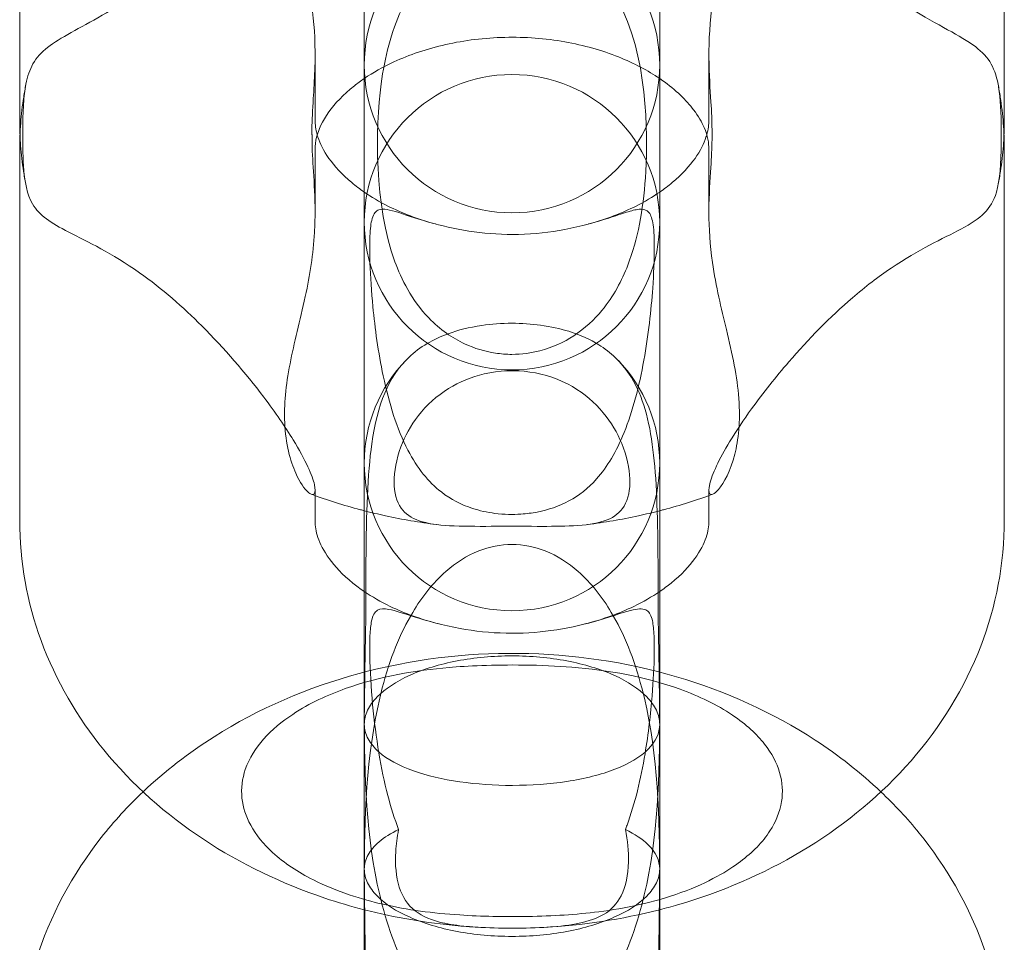
# Model space of a CAD drawing. Units: millimetres. Extents: x 8 to 11508, y 3 to 9503.
# Drawn here: x 4765 to 4785, y 2538 to 2556 of the extents above; entities that cross this region are included whole.
import ezdxf

# ---------------------------------------------------------------- set-up
doc = ezdxf.new("R2010")
doc.units = ezdxf.units.MM
doc.header["$MEASUREMENT"] = 0

msp = doc.modelspace()

# ---------------------------------------------------------------- linework, layer by layer
at = {"color": 0, "linetype": 'Continuous', "lineweight": 0}
for p, q in [((4772.388, 2562.19), (4772.388, 2554.649)), ((4778.388, 2562.19), (4778.388, 2554.649)), ((4765.388, 2561.924), (4765.388, 2554.326)), ((4785.388, 2554.326), (4785.388, 2561.924)), ((4771.388, 2555.653), (4771.388, 2554.326)), ((4779.388, 2554.326), (4779.388, 2555.653)), ((4772.388, 2552.247), (4772.388, 2554.649)), ((4778.388, 2554.649), (4778.388, 2552.247)), ((4765.388, 2553.725), (4765.388, 2546.184)), ((4771.388, 2553.725), (4771.388, 2552.443)), ((4779.388, 2552.443), (4779.388, 2553.725)), ((4785.388, 2546.184), (4785.388, 2553.725)), ((4772.388, 2543.975), (4772.388, 2552.247)), ((4778.388, 2552.247), (4778.388, 2543.975)), ((4771.388, 2546.808), (4771.388, 2546.693)), ((4779.388, 2546.693), (4779.388, 2546.808)), ((4771.388, 2546.693), (4771.388, 2546.184)), ((4779.388, 2546.184), (4779.388, 2546.693)), ((4772.388, 2543.975), (4772.388, 2539.104)), ((4778.388, 2543.975), (4778.388, 2539.104)), ((4772.388, 2535.844), (4772.388, 2539.104)), ((4778.388, 2539.104), (4778.388, 2535.844))]:
    msp.add_line(p, q, dxfattribs=at)
for centre, start, end in [((4775.388, 2555.438), 0, 180), ((4775.388, 2555.438), 180, 0), ((4775.388, 2552.247), 0, 180), ((4775.388, 2552.247), 180, 0), ((4775.388, 2547.354), 135.6517, 180), ((4775.388, 2547.354), 0, 44.3483), ((4775.388, 2547.354), 180, 0)]:
    msp.add_arc(centre, 3, start, end, dxfattribs=at)
for points, knots in [([(4771.388, 2561.245), (4771.388, 2561.218), (4771.383, 2561.182), (4771.348, 2561.052), (4771.303, 2560.938), (4771.157, 2560.642), (4771.054, 2560.463), (4770.774, 2560.025), (4770.576, 2559.746), (4769.987, 2558.991), (4769.576, 2558.52), (4768.738, 2557.678), (4768.283, 2557.275), (4767.275, 2556.549), (4766.807, 2556.306), (4766.047, 2555.882), (4765.804, 2555.721), (4765.591, 2555.345), (4765.545, 2555.21), (4765.514, 2555.049)], [-16.796985, -16.796985, -16.796985, -16.796985, -16.310732, -16.310732, -15.408234, -15.408234, -14.402329, -14.402329, -13.094271, -13.094271, -11.131563, -11.131563, -9.318957, -9.318957, -7.279282, -7.279282, -5.148528, -5.148528, -4.17478, -4.17478, -4.17478, -4.17478]), ([(4771.325, 2554.126), (4771.325, 2554.128), (4771.325, 2554.13), (4771.325, 2554.318), (4771.337, 2554.53), (4771.374, 2555.119), (4771.402, 2555.514), (4771.365, 2556.354), (4771.324, 2556.692), (4771.169, 2557.583), (4771.053, 2558.044), (4770.88, 2558.952), (4770.831, 2559.37), (4770.847, 2560.2), (4770.93, 2560.558), (4771.104, 2561.022), (4771.192, 2561.169), (4771.313, 2561.301), (4771.356, 2561.322), (4771.384, 2561.285), (4771.388, 2561.268), (4771.388, 2561.245)], [-28.830233, -28.830233, -28.830233, -28.830233, -28.818765, -28.818765, -27.85101, -27.85101, -26.362898, -26.362898, -25.266609, -25.266609, -23.636778, -23.636778, -21.951794, -21.951794, -19.967696, -19.967696, -18.374955, -18.374955, -17.223444, -17.223444, -16.796985, -16.796985, -16.796985, -16.796985]), ([(4779.388, 2561.245), (4779.388, 2561.263), (4779.391, 2561.277), (4779.414, 2561.327), (4779.466, 2561.306), (4779.626, 2561.11), (4779.743, 2560.886), (4779.903, 2560.292), (4779.959, 2559.907), (4779.907, 2558.975), (4779.816, 2558.502), (4779.617, 2557.579), (4779.526, 2557.176), (4779.407, 2556.315), (4779.386, 2555.953), (4779.391, 2555.24), (4779.413, 2554.949), (4779.442, 2554.484), (4779.451, 2554.294), (4779.451, 2554.126)], [-15.664229, -15.664229, -15.664229, -15.664229, -15.279277, -15.279277, -13.773356, -13.773356, -11.714027, -11.714027, -9.832957, -9.832957, -8.11587, -8.11587, -6.806909, -6.806909, -5.662318, -5.662318, -4.527535, -4.527535, -3.610056, -3.610056, -3.610056, -3.610056]), ([(4785.262, 2555.049), (4785.191, 2555.416), (4785.05, 2555.637), (4784.419, 2556.084), (4783.95, 2556.287), (4783.08, 2556.847), (4782.79, 2557.056), (4782.028, 2557.681), (4781.568, 2558.133), (4780.881, 2558.892), (4780.606, 2559.22), (4780.181, 2559.777), (4780.017, 2560.007), (4779.761, 2560.401), (4779.662, 2560.567), (4779.507, 2560.863), (4779.453, 2560.987), (4779.398, 2561.154), (4779.388, 2561.208), (4779.388, 2561.245)], [-34.209928, -34.209928, -34.209928, -34.209928, -30.588696, -30.588696, -26.695995, -26.695995, -24.853909, -24.853909, -21.856988, -21.856988, -19.87175, -19.87175, -18.526369, -18.526369, -17.469579, -17.469579, -16.436094, -16.436094, -15.664229, -15.664229, -15.664229, -15.664229]), ([(4775.388, 2549.562), (4775.587, 2549.562), (4775.777, 2549.588), (4776.215, 2549.702), (4776.443, 2549.809), (4776.873, 2550.09), (4777.061, 2550.268), (4777.454, 2550.744), (4777.62, 2551.062), (4777.941, 2551.891), (4778.052, 2552.488), (4778.144, 2553.808), (4778.181, 2555.383), (4777.424, 2557.013), (4777.17, 2557.311), (4776.706, 2557.726), (4776.459, 2557.872), (4776.016, 2558.043), (4775.815, 2558.092), (4775.42, 2558.131), (4775.234, 2558.125), (4774.829, 2558.064), (4774.621, 2557.998), (4774.162, 2557.786), (4773.909, 2557.605), (4773.448, 2557.12), (4773.274, 2556.84), (4772.93, 2556.11), (4772.803, 2555.601), (4772.609, 2554.143), (4772.59, 2552.589), (4773.137, 2551.095), (4773.351, 2550.663), (4773.928, 2550.062), (4774.177, 2549.893), (4774.626, 2549.683), (4774.836, 2549.62), (4775.162, 2549.571), (4775.275, 2549.562), (4775.388, 2549.562)], [0, 0, 0, 0, 0.595111, 0.595111, 1.457934, 1.457934, 2.464125, 2.464125, 4.018759, 4.018759, 6.589367, 6.589367, 9.138499, 9.138499, 10.167353, 10.167353, 11.195247, 11.195247, 11.993831, 11.993831, 12.735357, 12.735357, 13.679319, 13.679319, 15.044125, 15.044125, 16.504663, 16.504663, 18.895509, 18.895509, 22.886554, 22.886554, 24.103015, 24.103015, 24.921007, 24.921007, 25.576594, 25.576594, 25.917681, 25.917681, 25.917681, 25.917681]), ([(4778.388, 2555.165), (4778.152, 2555.325), (4777.869, 2555.476), (4777.22, 2555.736), (4776.849, 2555.842), (4776.066, 2555.98), (4775.654, 2556.011), (4774.833, 2555.992), (4774.425, 2555.942), (4773.66, 2555.769), (4773.303, 2555.647), (4772.766, 2555.399), (4772.564, 2555.284), (4772.388, 2555.165)], [0.837318, 0.837318, 0.837318, 0.837318, 1.083679, 1.083679, 1.34172, 1.34172, 1.601264, 1.601264, 1.861634, 1.861634, 2.120747, 2.120747, 2.304275, 2.304275, 2.304275, 2.304275]), ([(4765.515, 2555.049), (4765.498, 2554.962), (4765.483, 2554.874), (4765.456, 2554.699), (4765.444, 2554.611), (4765.424, 2554.434), (4765.415, 2554.346), (4765.402, 2554.169), (4765.397, 2554.08), (4765.39, 2553.902), (4765.388, 2553.814), (4765.388, 2553.725)], [2.9975605, 2.9975605, 2.9975605, 2.9975605, 3.0263669, 3.0263669, 3.0551734, 3.0551734, 3.0839798, 3.0839798, 3.1127862, 3.1127862, 3.1415927, 3.1415927, 3.1415927, 3.1415927]), ([(4765.514, 2555.049), (4765.491, 2554.929), (4765.476, 2554.796), (4765.456, 2554.486), (4765.451, 2554.313), (4765.451, 2554.126)], [-4.17478, -4.17478, -4.17478, -4.17478, -3.451696, -3.451696, -2.697949, -2.697949, -2.697949, -2.697949]), ([(4772.388, 2555.165), (4772.317, 2555.116), (4772.249, 2555.066), (4771.96, 2554.839), (4771.79, 2554.656), (4771.53, 2554.294), (4771.457, 2554.123), (4771.398, 2553.887), (4771.388, 2553.806), (4771.388, 2553.725)], [2.3042747, 2.3042747, 2.3042747, 2.3042747, 2.378884, 2.378884, 2.6448684, 2.6448684, 2.9549248, 2.9549248, 3.1415927, 3.1415927, 3.1415927, 3.1415927]), ([(4779.388, 2553.725), (4779.388, 2553.861), (4779.363, 2554), (4779.244, 2554.278), (4779.175, 2554.399), (4778.932, 2554.721), (4778.719, 2554.933), (4778.419, 2555.143), (4778.404, 2555.154), (4778.388, 2555.165)], [0, 0, 0, 0, 0.3141593, 0.3141593, 0.5170341, 0.5170341, 0.8210946, 0.8210946, 0.837318, 0.837318, 0.837318, 0.837318]), ([(4785.388, 2553.725), (4785.388, 2553.814), (4785.387, 2553.902), (4785.38, 2554.08), (4785.375, 2554.169), (4785.361, 2554.346), (4785.353, 2554.434), (4785.332, 2554.611), (4785.321, 2554.699), (4785.294, 2554.874), (4785.279, 2554.962), (4785.262, 2555.049)], [0, 0, 0, 0, 0.0288064, 0.0288064, 0.0576129, 0.0576129, 0.0864193, 0.0864193, 0.1152257, 0.1152257, 0.1440322, 0.1440322, 0.1440322, 0.1440322]), ([(4785.325, 2554.126), (4785.325, 2554.468), (4785.311, 2554.755), (4785.269, 2555.012), (4785.265, 2555.031), (4785.262, 2555.049)], [-36.64134, -36.64134, -36.64134, -36.64134, -34.391558, -34.391558, -34.209928, -34.209928, -34.209928, -34.209928]), ([(4765.388, 2554.326), (4765.388, 2554.239), (4765.39, 2554.151), (4765.394, 2554.051), (4765.394, 2554.038), (4765.395, 2554.025)], [3.14159265, 3.14159265, 3.14159265, 3.14159265, 3.1699641, 3.1699641, 3.17413854, 3.17413854, 3.17413854, 3.17413854]), ([(4785.382, 2554.025), (4785.382, 2554.038), (4785.383, 2554.051), (4785.387, 2554.151), (4785.388, 2554.239), (4785.388, 2554.326)], [6.25063942, 6.25063942, 6.25063942, 6.25063942, 6.25481386, 6.25481386, 6.28318531, 6.28318531, 6.28318531, 6.28318531]), ([(4765.395, 2554.025), (4765.398, 2553.95), (4765.402, 2553.876), (4765.414, 2553.714), (4765.423, 2553.627), (4765.442, 2553.452), (4765.453, 2553.366), (4765.479, 2553.193), (4765.494, 2553.106), (4765.51, 2553.02)], [3.1741385, 3.1741385, 3.1741385, 3.1741385, 3.1983355, 3.1983355, 3.226707, 3.226707, 3.2550784, 3.2550784, 3.2834499, 3.2834499, 3.2834499, 3.2834499]), ([(4771.432, 2554.021), (4771.437, 2554.005), (4771.442, 2553.989), (4771.49, 2553.844), (4771.559, 2553.7), (4771.781, 2553.386), (4771.934, 2553.216), (4772.212, 2552.985), (4772.297, 2552.92), (4772.388, 2552.857)], [3.3560493, 3.3560493, 3.3560493, 3.3560493, 3.3877425, 3.3877425, 3.6338924, 3.6338924, 3.8800422, 3.8800422, 3.9758851, 3.9758851, 3.9758851, 3.9758851]), ([(4778.388, 2552.857), (4778.48, 2552.92), (4778.565, 2552.985), (4778.842, 2553.216), (4778.995, 2553.386), (4779.217, 2553.7), (4779.286, 2553.844), (4779.334, 2553.989), (4779.339, 2554.005), (4779.344, 2554.021)], [5.4488929, 5.4488929, 5.4488929, 5.4488929, 5.5447358, 5.5447358, 5.7908856, 5.7908856, 6.0370355, 6.0370355, 6.0687286, 6.0687286, 6.0687286, 6.0687286]), ([(4785.266, 2553.02), (4785.282, 2553.106), (4785.297, 2553.193), (4785.323, 2553.366), (4785.334, 2553.452), (4785.354, 2553.627), (4785.362, 2553.714), (4785.374, 2553.876), (4785.379, 2553.95), (4785.382, 2554.025)], [6.1413281, 6.1413281, 6.1413281, 6.1413281, 6.1696995, 6.1696995, 6.198071, 6.198071, 6.2264424, 6.2264424, 6.2506394, 6.2506394, 6.2506394, 6.2506394]), ([(4765.451, 2553.93), (4765.451, 2553.738), (4765.455, 2553.562), (4765.488, 2553.057), (4765.537, 2552.811), (4765.789, 2552.379), (4766.017, 2552.235), (4766.767, 2551.849), (4767.258, 2551.618), (4768.28, 2550.897), (4768.711, 2550.517), (4769.541, 2549.686), (4769.973, 2549.184), (4770.584, 2548.379), (4770.785, 2548.085), (4771.066, 2547.627), (4771.168, 2547.439), (4771.312, 2547.128), (4771.355, 2547.006), (4771.395, 2546.822), (4771.391, 2546.764), (4771.358, 2546.716), (4771.336, 2546.712), (4771.309, 2546.721)], [2.727441, 2.727441, 2.727441, 2.727441, 3.499507, 3.499507, 5.159352, 5.159352, 7.196842, 7.196842, 9.322796, 9.322796, 11.047452, 11.047452, 13.119208, 13.119208, 14.455238, 14.455238, 15.466267, 15.466267, 16.368128, 16.368128, 17.268459, 17.268459, 17.936733, 17.936733, 17.936733, 17.936733]), ([(4771.388, 2552.443), (4771.389, 2552.751), (4771.371, 2553.025), (4771.34, 2553.51), (4771.327, 2553.72), (4771.326, 2553.914), (4771.326, 2553.922), (4771.326, 2553.93)], [27.078359, 27.078359, 27.078359, 27.078359, 28.171829, 28.171829, 29.163922, 29.163922, 29.206246, 29.206246, 29.206246, 29.206246]), ([(4779.468, 2546.721), (4779.442, 2546.712), (4779.422, 2546.715), (4779.385, 2546.758), (4779.38, 2546.823), (4779.428, 2547.026), (4779.474, 2547.15), (4779.613, 2547.447), (4779.703, 2547.613), (4779.941, 2548.005), (4780.094, 2548.233), (4780.492, 2548.782), (4780.751, 2549.107), (4781.408, 2549.868), (4781.849, 2550.321), (4782.563, 2550.935), (4782.828, 2551.137), (4783.655, 2551.695), (4784.139, 2551.91), (4784.918, 2552.326), (4785.123, 2552.503), (4785.301, 2553.107), (4785.323, 2553.434), (4785.326, 2553.883), (4785.326, 2553.906), (4785.326, 2553.93)], [14.435427, 14.435427, 14.435427, 14.435427, 15.130814, 15.130814, 16.318258, 16.318258, 17.369336, 17.369336, 18.419378, 18.419378, 19.735859, 19.735859, 21.661712, 21.661712, 24.612552, 24.612552, 26.31803, 26.31803, 30.036966, 30.036966, 34.207199, 34.207199, 37.191296, 37.191296, 37.355745, 37.355745, 37.355745, 37.355745]), ([(4779.451, 2553.93), (4779.451, 2553.928), (4779.451, 2553.926), (4779.45, 2553.756), (4779.44, 2553.565), (4779.411, 2553.102), (4779.39, 2552.817), (4779.388, 2552.464), (4779.388, 2552.454), (4779.388, 2552.443)], [3.49921, 3.49921, 3.49921, 3.49921, 3.508858, 3.508858, 4.400063, 4.400063, 5.483265, 5.483265, 5.516605, 5.516605, 5.516605, 5.516605]), ([(4772.388, 2552.857), (4772.532, 2552.758), (4772.692, 2552.663), (4773.154, 2552.43), (4773.48, 2552.304), (4773.832, 2552.21)], [3.9758851, 3.9758851, 3.9758851, 3.9758851, 4.1261921, 4.1261921, 4.3723419, 4.3723419, 4.3723419, 4.3723419]), ([(4776.944, 2552.21), (4777.296, 2552.304), (4777.623, 2552.43), (4778.084, 2552.663), (4778.245, 2552.758), (4778.388, 2552.857)], [5.0524361, 5.0524361, 5.0524361, 5.0524361, 5.2985859, 5.2985859, 5.4488929, 5.4488929, 5.4488929, 5.4488929]), ([(4771.309, 2546.721), (4771.29, 2546.728), (4771.269, 2546.742), (4771.172, 2546.826), (4771.079, 2546.959), (4770.886, 2547.397), (4770.791, 2547.743), (4770.755, 2548.534), (4770.794, 2548.931), (4770.962, 2549.798), (4771.082, 2550.24), (4771.286, 2551.181), (4771.352, 2551.594), (4771.385, 2552.181), (4771.388, 2552.315), (4771.388, 2552.443)], [17.936733, 17.936733, 17.936733, 17.936733, 18.395003, 18.395003, 19.949443, 19.949443, 21.932126, 21.932126, 23.585102, 23.585102, 25.194827, 25.194827, 26.624151, 26.624151, 27.078359, 27.078359, 27.078359, 27.078359]), ([(4777.352, 2552.331), (4777.1, 2552.25), (4776.799, 2552.162), (4776.164, 2552.043), (4775.847, 2552.007), (4775.213, 2551.992), (4774.91, 2552.01), (4774.322, 2552.09), (4774.046, 2552.151), (4773.512, 2552.297), (4773.275, 2552.382), (4772.902, 2552.499), (4772.773, 2552.529), (4772.621, 2552.475), (4772.577, 2552.42), (4772.522, 2552.23), (4772.509, 2552.112), (4772.495, 2551.805), (4772.496, 2551.62), (4772.512, 2551.142), (4772.533, 2550.835), (4772.605, 2550.09), (4772.67, 2549.607), (4772.892, 2548.56), (4773.051, 2548.047), (4773.466, 2547.25), (4773.69, 2546.971), (4774.147, 2546.616), (4774.359, 2546.507), (4774.729, 2546.387), (4774.881, 2546.353), (4775.133, 2546.321), (4775.225, 2546.314), (4775.403, 2546.31), (4775.487, 2546.312), (4775.683, 2546.325), (4775.792, 2546.338), (4776.128, 2546.403), (4776.345, 2546.476), (4776.749, 2546.696), (4776.936, 2546.841), (4777.325, 2547.277), (4777.509, 2547.588), (4777.844, 2548.415), (4777.972, 2548.917), (4778.158, 2549.953), (4778.214, 2550.46), (4778.266, 2551.192), (4778.279, 2551.476), (4778.279, 2551.906), (4778.273, 2552.066), (4778.238, 2552.309), (4778.212, 2552.39), (4778.123, 2552.5), (4778.057, 2552.516), (4777.898, 2552.502), (4777.813, 2552.479), (4777.609, 2552.416), (4777.488, 2552.375), (4777.352, 2552.331)], [0, 0, 0, 0, 0.11239, 0.11239, 0.209683, 0.209683, 0.29998, 0.29998, 0.391754, 0.391754, 0.498676, 0.498676, 0.605442, 0.605442, 0.682446, 0.682446, 0.74938, 0.74938, 0.822118, 0.822118, 0.92465, 0.92465, 1.074084, 1.074084, 1.249208, 1.249208, 1.398927, 1.398927, 1.508889, 1.508889, 1.576837, 1.576837, 1.615234, 1.615234, 1.649355, 1.649355, 1.695174, 1.695174, 1.793418, 1.793418, 1.892775, 1.892775, 2.020638, 2.020638, 2.167839, 2.167839, 2.31043, 2.31043, 2.401571, 2.401571, 2.468061, 2.468061, 2.529372, 2.529372, 2.599579, 2.599579, 2.656006, 2.656006, 2.716683, 2.716683, 2.716683, 2.716683]), ([(4779.388, 2552.443), (4779.388, 2552.12), (4779.409, 2551.791), (4779.531, 2550.934), (4779.639, 2550.502), (4779.863, 2549.563), (4779.963, 2549.103), (4780.032, 2548.191), (4779.984, 2547.814), (4779.826, 2547.195), (4779.694, 2546.946), (4779.539, 2546.765), (4779.5, 2546.733), (4779.468, 2546.721)], [5.516605, 5.516605, 5.516605, 5.516605, 6.537971, 6.537971, 7.93315, 7.93315, 9.568879, 9.568879, 11.367311, 11.367311, 13.563476, 13.563476, 14.435427, 14.435427, 14.435427, 14.435427]), ([(4778.355, 2545.153), (4778.354, 2545.309), (4778.354, 2545.462), (4778.344, 2546.471), (4778.317, 2547.166), (4778.155, 2548.329), (4778.013, 2548.793), (4777.6, 2549.413), (4777.393, 2549.606), (4776.981, 2549.862), (4776.779, 2549.956), (4776.368, 2550.083), (4776.176, 2550.126), (4775.781, 2550.18), (4775.586, 2550.193), (4775.176, 2550.193), (4774.97, 2550.178), (4774.519, 2550.112), (4774.292, 2550.054), (4773.793, 2549.872), (4773.52, 2549.717), (4772.877, 2549.103), (4772.653, 2548.546), (4772.453, 2547.122), (4772.427, 2546.341), (4772.422, 2545.286), (4772.422, 2545.22), (4772.422, 2545.153)], [-34.694325, -34.694325, -34.694325, -34.694325, -33.970278, -33.970278, -29.8461, -29.8461, -25.514925, -25.514925, -22.537717, -22.537717, -20.477183, -20.477183, -18.994408, -18.994408, -17.685613, -17.685613, -16.294606, -16.294606, -14.475551, -14.475551, -11.694797, -11.694797, -6.676974, -6.676974, -2.778104, -2.778104, -2.51786, -2.51786, -2.51786, -2.51786]), ([(4777.782, 2546.95), (4777.779, 2546.739), (4777.731, 2546.562), (4777.546, 2546.315), (4777.425, 2546.233), (4777.091, 2546.12), (4776.882, 2546.093), (4776.411, 2546.068), (4776.161, 2546.068), (4775.593, 2546.069), (4775.274, 2546.07), (4774.665, 2546.068), (4774.376, 2546.067), (4773.876, 2546.095), (4773.67, 2546.124), (4773.341, 2546.239), (4773.221, 2546.322), (4773.04, 2546.575), (4772.995, 2546.754), (4772.993, 2547.181), (4773.037, 2547.427), (4773.213, 2547.898), (4773.329, 2548.115), (4773.654, 2548.532), (4773.859, 2548.719), (4774.322, 2549.006), (4774.567, 2549.106), (4775.127, 2549.235), (4775.443, 2549.248), (4776.055, 2549.159), (4776.349, 2549.059), (4776.858, 2548.765), (4777.069, 2548.585), (4777.406, 2548.179), (4777.529, 2547.966), (4777.721, 2547.496), (4777.773, 2547.248), (4777.782, 2547.003), (4777.783, 2546.976), (4777.782, 2546.95)], [0, 0, 0, 0, 0.969531, 0.969531, 1.790721, 1.790721, 2.646982, 2.646982, 3.448242, 3.448242, 4.387937, 4.387937, 5.306039, 5.306039, 6.158077, 6.158077, 6.981706, 6.981706, 7.955337, 7.955337, 8.927427, 8.927427, 9.743056, 9.743056, 10.599997, 10.599997, 11.393028, 11.393028, 12.32472, 12.32472, 13.25053, 13.25053, 14.102521, 14.102521, 14.909758, 14.909758, 15.876438, 15.876438, 15.997186, 15.997186, 15.997186, 15.997186]), ([(4771.309, 2546.721), (4771.473, 2546.661), (4771.638, 2546.605), (4771.971, 2546.5), (4772.139, 2546.451), (4772.335, 2546.399), (4772.362, 2546.392), (4772.388, 2546.385)], [4.2622783, 4.2622783, 4.2622783, 4.2622783, 4.3191872, 4.3191872, 4.3760961, 4.3760961, 4.38506, 4.38506, 4.38506, 4.38506]), ([(4778.388, 2546.385), (4778.415, 2546.392), (4778.442, 2546.399), (4778.637, 2546.451), (4778.805, 2546.5), (4779.139, 2546.605), (4779.304, 2546.661), (4779.468, 2546.721)], [5.039718, 5.039718, 5.039718, 5.039718, 5.0486818, 5.0486818, 5.1055907, 5.1055907, 5.1624996, 5.1624996, 5.1624996, 5.1624996]), ([(4772.388, 2546.385), (4772.531, 2546.349), (4772.675, 2546.314), (4772.99, 2546.246), (4773.163, 2546.212), (4773.509, 2546.153), (4773.682, 2546.127), (4773.857, 2546.105)], [4.38506, 4.38506, 4.38506, 4.38506, 4.433005, 4.433005, 4.489914, 4.489914, 4.5468229, 4.5468229, 4.5468229, 4.5468229]), ([(4776.92, 2546.105), (4777.094, 2546.127), (4777.268, 2546.153), (4777.614, 2546.212), (4777.786, 2546.246), (4778.102, 2546.314), (4778.245, 2546.349), (4778.388, 2546.385)], [4.8779551, 4.8779551, 4.8779551, 4.8779551, 4.934864, 4.934864, 4.9917729, 4.9917729, 5.039718, 5.039718, 5.039718, 5.039718]), ([(4765.388, 2546.184), (4765.388, 2545.353), (4765.54, 2544.523), (4766.12, 2542.938), (4766.559, 2542.188), (4767.673, 2540.821), (4768.361, 2540.213), (4769.881, 2539.209), (4770.713, 2538.811), (4771.849, 2538.429), (4772.117, 2538.35), (4772.388, 2538.281)], [3.141593, 3.141593, 3.141593, 3.141593, 3.411019, 3.411019, 3.69238, 3.69238, 3.992872, 3.992872, 4.293364, 4.293364, 4.384468, 4.384468, 4.384468, 4.384468]), ([(4771.388, 2546.184), (4771.388, 2546.076), (4771.405, 2545.966), (4771.49, 2545.714), (4771.561, 2545.571), (4771.789, 2545.256), (4771.947, 2545.085), (4772.226, 2544.859), (4772.304, 2544.801), (4772.388, 2544.744)], [3.1415927, 3.1415927, 3.1415927, 3.1415927, 3.3915749, 3.3915749, 3.6415571, 3.6415571, 3.8915393, 3.8915393, 3.9789106, 3.9789106, 3.9789106, 3.9789106]), ([(4778.388, 2544.744), (4778.472, 2544.801), (4778.55, 2544.859), (4778.83, 2545.085), (4778.988, 2545.256), (4779.216, 2545.571), (4779.286, 2545.714), (4779.372, 2545.966), (4779.388, 2546.076), (4779.388, 2546.184)], [5.4458674, 5.4458674, 5.4458674, 5.4458674, 5.5332386, 5.5332386, 5.7832208, 5.7832208, 6.0332031, 6.0332031, 6.2831853, 6.2831853, 6.2831853, 6.2831853]), ([(4778.388, 2538.281), (4778.51, 2538.312), (4778.631, 2538.345), (4779.636, 2538.638), (4780.485, 2539.001), (4782.052, 2539.935), (4782.769, 2540.508), (4783.994, 2541.854), (4784.5, 2542.631), (4785.18, 2544.285), (4785.367, 2545.156), (4785.388, 2546.083), (4785.388, 2546.133), (4785.388, 2546.184)], [5.04031, 5.04031, 5.04031, 5.04031, 5.081217, 5.081217, 5.381709, 5.381709, 5.682201, 5.682201, 5.982693, 5.982693, 6.266749, 6.266749, 6.283185, 6.283185, 6.283185, 6.283185]), ([(4772.388, 2539.104), (4772.388, 2539.105), (4772.388, 2539.106), (4772.388, 2540.397), (4772.458, 2541.662), (4772.909, 2543.382), (4773.116, 2543.894), (4773.554, 2544.629), (4773.778, 2544.917), (4774.245, 2545.327), (4774.468, 2545.471), (4774.929, 2545.653), (4775.156, 2545.699), (4775.621, 2545.699), (4775.847, 2545.653), (4776.308, 2545.471), (4776.531, 2545.327), (4776.999, 2544.917), (4777.222, 2544.629), (4777.66, 2543.894), (4777.868, 2543.382), (4778.319, 2541.662), (4778.388, 2540.397), (4778.388, 2539.106), (4778.388, 2539.105), (4778.388, 2539.104)], [-20.746546, -20.746546, -20.746546, -20.746546, -20.743115, -20.743115, -16.477274, -16.477274, -14.232254, -14.232254, -12.614471, -12.614471, -11.422659, -11.422659, -10.371557, -10.371557, -9.320456, -9.320456, -8.128644, -8.128644, -6.510861, -6.510861, -4.26584, -4.26584, 0, 0, 0.003431, 0.003431, 0.003431, 0.003431]), ([(4772.422, 2544.912), (4772.421, 2543.872), (4772.388, 2542.859), (4772.388, 2542.051), (4772.388, 2542.05), (4772.388, 2542.049)], [3.284121, 3.284121, 3.284121, 3.284121, 7.402572, 7.402572, 7.407809, 7.407809, 7.407809, 7.407809]), ([(4778.388, 2542.049), (4778.388, 2542.05), (4778.388, 2542.051), (4778.388, 2542.859), (4778.356, 2543.872), (4778.355, 2544.912)], [-0.003412, -0.003412, -0.003412, -0.003412, 0, 0, 2.684059, 2.684059, 2.684059, 2.684059]), ([(4772.388, 2544.744), (4772.544, 2544.638), (4772.72, 2544.536), (4773.21, 2544.299), (4773.547, 2544.176), (4773.91, 2544.085)], [3.9789106, 3.9789106, 3.9789106, 3.9789106, 4.1415216, 4.1415216, 4.3915038, 4.3915038, 4.3915038, 4.3915038]), ([(4776.867, 2544.085), (4777.229, 2544.176), (4777.567, 2544.299), (4778.056, 2544.536), (4778.232, 2544.638), (4778.388, 2544.744)], [5.0332742, 5.0332742, 5.0332742, 5.0332742, 5.2832564, 5.2832564, 5.4458674, 5.4458674, 5.4458674, 5.4458674]), ([(4772.558, 2542.443), (4772.524, 2542.803), (4772.505, 2543.143), (4772.496, 2543.585), (4772.497, 2543.725), (4772.508, 2543.968), (4772.519, 2544.068), (4772.561, 2544.261), (4772.598, 2544.328), (4772.713, 2544.399), (4772.79, 2544.399), (4773.021, 2544.356), (4773.195, 2544.295), (4773.677, 2544.144), (4773.985, 2544.056), (4774.628, 2543.94), (4774.945, 2543.905), (4775.581, 2543.892), (4775.887, 2543.911), (4776.495, 2543.994), (4776.787, 2544.06), (4777.362, 2544.22), (4777.611, 2544.311), (4777.936, 2544.396), (4778.036, 2544.406), (4778.166, 2544.342), (4778.205, 2544.283), (4778.253, 2544.104), (4778.265, 2544.006), (4778.279, 2543.771), (4778.28, 2543.639), (4778.275, 2543.23), (4778.259, 2542.928), (4778.205, 2542.261), (4778.159, 2541.859), (4778.005, 2540.938), (4777.888, 2540.442), (4777.714, 2539.969), (4777.702, 2539.939), (4777.691, 2539.909)], [0, 0, 0, 0, 0.108823, 0.108823, 0.164403, 0.164403, 0.217052, 0.217052, 0.289575, 0.289575, 0.364316, 0.364316, 0.465404, 0.465404, 0.580699, 0.580699, 0.678845, 0.678845, 0.77137, 0.77137, 0.871426, 0.871426, 0.995292, 0.995292, 1.089354, 1.089354, 1.165967, 1.165967, 1.224375, 1.224375, 1.281979, 1.281979, 1.390426, 1.390426, 1.522986, 1.522986, 1.688883, 1.688883, 1.700286, 1.700286, 1.700286, 1.700286]), ([(4782.882, 2540.676), (4782.47, 2541.066), (4782.021, 2541.417), (4780.682, 2542.29), (4779.729, 2542.718), (4777.697, 2543.316), (4776.613, 2543.475), (4774.433, 2543.5), (4773.336, 2543.364), (4771.242, 2542.797), (4770.242, 2542.369), (4768.822, 2541.469), (4768.337, 2541.095), (4767.894, 2540.676)], [0.68273, 0.68273, 0.68273, 0.68273, 0.86906, 0.86906, 1.206057, 1.206057, 1.555841, 1.555841, 1.90852, 1.90852, 2.258785, 2.258785, 2.458863, 2.458863, 2.458863, 2.458863]), ([(4772.388, 2542.049), (4772.388, 2542.049), (4772.388, 2542.05), (4772.389, 2542.143), (4772.411, 2542.238), (4772.499, 2542.425), (4772.565, 2542.517), (4772.811, 2542.768), (4773.036, 2542.918), (4773.593, 2543.168), (4773.918, 2543.268), (4774.628, 2543.403), (4775.006, 2543.438), (4775.77, 2543.438), (4776.148, 2543.403), (4776.859, 2543.268), (4777.183, 2543.168), (4777.741, 2542.918), (4777.966, 2542.768), (4778.211, 2542.517), (4778.277, 2542.425), (4778.366, 2542.238), (4778.388, 2542.143), (4778.388, 2542.05), (4778.388, 2542.049), (4778.388, 2542.049)], [-0.003777, -0.003777, -0.003777, -0.003777, 0, 0, 0.650246, 0.650246, 1.303619, 1.303619, 2.485749, 2.485749, 3.643471, 3.643471, 4.791136, 4.791136, 5.938802, 5.938802, 7.096523, 7.096523, 8.278653, 8.278653, 8.932026, 8.932026, 9.582272, 9.582272, 9.586049, 9.586049, 9.586049, 9.586049]), ([(4770.343, 2541.747), (4770.184, 2541.567), (4770.051, 2541.362), (4769.909, 2540.946), (4769.882, 2540.751), (4769.923, 2540.362), (4769.981, 2540.178), (4770.188, 2539.8), (4770.339, 2539.614), (4770.758, 2539.231), (4771.04, 2539.046), (4771.829, 2538.647), (4772.344, 2538.489), (4773.264, 2538.278), (4773.781, 2538.21), (4774.769, 2538.145), (4775.221, 2538.136), (4776.213, 2538.153), (4776.692, 2538.182), (4777.691, 2538.309), (4778.257, 2538.425), (4779.393, 2538.836), (4779.784, 2539.076), (4780.275, 2539.445), (4780.481, 2539.654), (4780.744, 2540.062), (4780.829, 2540.259), (4780.894, 2540.667), (4780.884, 2540.865), (4780.767, 2541.265), (4780.664, 2541.459), (4780.362, 2541.845), (4780.148, 2542.044), (4779.552, 2542.445), (4779.19, 2542.62), (4778.093, 2543.019), (4777.344, 2543.148), (4776.297, 2543.231), (4775.978, 2543.246), (4775.01, 2543.259), (4774.475, 2543.233), (4773.434, 2543.144), (4772.717, 2543.028), (4771.648, 2542.645), (4771.28, 2542.479), (4770.714, 2542.104), (4770.512, 2541.937), (4770.343, 2541.747)], [0, 0, 0, 0, 0.751699, 0.751699, 1.340055, 1.340055, 1.868547, 1.868547, 2.437806, 2.437806, 3.142475, 3.142475, 4.213103, 4.213103, 5.443961, 5.443961, 6.433592, 6.433592, 7.444826, 7.444826, 8.635803, 8.635803, 9.84683, 9.84683, 11.08953, 11.08953, 12.058111, 12.058111, 12.903268, 12.903268, 13.736367, 13.736367, 14.640123, 14.640123, 15.633411, 15.633411, 17.447631, 17.447631, 18.189743, 18.189743, 19.554751, 19.554751, 22.084866, 22.084866, 23.34087, 23.34087, 24.135026, 24.135026, 24.135026, 24.135026]), ([(4773.086, 2539.909), (4773.003, 2540.122), (4772.93, 2540.352), (4772.793, 2540.875), (4772.733, 2541.164), (4772.631, 2541.782), (4772.589, 2542.116), (4772.558, 2542.443)], [2.6104842, 2.6104842, 2.6104842, 2.6104842, 2.691311, 2.691311, 2.7816317, 2.7816317, 2.8805496, 2.8805496, 2.8805496, 2.8805496]), ([(4778.388, 2542.049), (4778.388, 2542.048), (4778.388, 2542.047), (4778.388, 2540.764), (4778.319, 2539.5), (4777.868, 2537.781), (4777.66, 2537.268), (4777.222, 2536.535), (4776.999, 2536.246), (4776.531, 2535.837), (4776.308, 2535.693), (4775.847, 2535.511), (4775.62, 2535.465), (4775.156, 2535.465), (4774.929, 2535.511), (4774.468, 2535.693), (4774.246, 2535.837), (4773.778, 2536.246), (4773.554, 2536.535), (4773.116, 2537.268), (4772.909, 2537.781), (4772.457, 2539.5), (4772.388, 2540.764), (4772.388, 2542.047), (4772.388, 2542.048), (4772.388, 2542.049)], [-0.003426, -0.003426, -0.003426, -0.003426, 0, 0, 4.258876, 4.258876, 6.496506, 6.496506, 8.108627, 8.108627, 9.296035, 9.296035, 10.343103, 10.343103, 11.39017, 11.39017, 12.577578, 12.577578, 14.1897, 14.1897, 16.427329, 16.427329, 20.686205, 20.686205, 20.689631, 20.689631, 20.689631, 20.689631]), ([(4772.388, 2542.049), (4772.388, 2542.048), (4772.388, 2542.048), (4772.389, 2541.947), (4772.414, 2541.848), (4772.515, 2541.658), (4772.59, 2541.568), (4772.856, 2541.336), (4773.093, 2541.207), (4773.659, 2541.005), (4773.978, 2540.93), (4774.667, 2540.831), (4775.03, 2540.806), (4775.776, 2540.807), (4776.15, 2540.834), (4776.866, 2540.942), (4777.198, 2541.026), (4777.768, 2541.247), (4777.997, 2541.385), (4778.307, 2541.698), (4778.388, 2541.869), (4778.388, 2542.048), (4778.388, 2542.048), (4778.388, 2542.049)], [-0.003777, -0.003777, -0.003777, -0.003777, 0, 0, 0.700877, 0.700877, 1.394351, 1.394351, 2.602054, 2.602054, 3.730128, 3.730128, 4.832985, 4.832985, 5.971935, 5.971935, 7.168901, 7.168901, 8.412821, 8.412821, 9.651235, 9.651235, 9.655011, 9.655011, 9.655011, 9.655011]), ([(4767.894, 2540.676), (4767.589, 2540.387), (4767.305, 2540.077), (4766.46, 2539.003), (4766, 2538.155), (4765.501, 2536.551), (4765.388, 2535.824), (4765.388, 2535.095)], [2.458863, 2.458863, 2.458863, 2.458863, 2.5966117, 2.5966117, 2.9063625, 2.9063625, 3.1415927, 3.1415927, 3.1415927, 3.1415927]), ([(4785.388, 2535.095), (4785.388, 2535.942), (4785.235, 2536.788), (4784.647, 2538.402), (4784.204, 2539.165), (4783.418, 2540.135), (4783.158, 2540.414), (4782.882, 2540.676)], [0, 0, 0, 0, 0.2735147, 0.2735147, 0.5580117, 0.5580117, 0.6827297, 0.6827297, 0.6827297, 0.6827297]), ([(4773.086, 2539.909), (4772.928, 2539.834), (4772.794, 2539.75), (4772.59, 2539.576), (4772.515, 2539.487), (4772.414, 2539.301), (4772.389, 2539.204), (4772.388, 2539.105), (4772.388, 2539.105), (4772.388, 2539.104)], [-2.157857, -2.157857, -2.157857, -2.157857, -1.395056, -1.395056, -0.701253, -0.701253, 0, 0, 0.00378, 0.00378, 0.00378, 0.00378]), ([(4774.085, 2537.994), (4774.058, 2537.999), (4774.031, 2538.004), (4773.763, 2538.063), (4773.57, 2538.141), (4773.266, 2538.379), (4773.163, 2538.54), (4773.035, 2538.944), (4773.01, 2539.189), (4773.034, 2539.604), (4773.053, 2539.754), (4773.086, 2539.909)], [-15.419584, -15.419584, -15.419584, -15.419584, -15.302952, -15.302952, -14.20773, -14.20773, -13.066568, -13.066568, -11.921862, -11.921862, -11.328616, -11.328616, -11.328616, -11.328616]), ([(4777.691, 2539.909), (4777.738, 2539.688), (4777.76, 2539.463), (4777.748, 2538.984), (4777.701, 2538.752), (4777.525, 2538.405), (4777.408, 2538.279), (4777.111, 2538.104), (4776.946, 2538.046), (4776.731, 2538.002), (4776.712, 2537.998), (4776.692, 2537.994)], [-4.189, -4.189, -4.189, -4.189, -3.352646, -3.352646, -2.292873, -2.292873, -1.371455, -1.371455, -0.595586, -0.595586, -0.52021, -0.52021, -0.52021, -0.52021]), ([(4778.388, 2539.104), (4778.388, 2539.105), (4778.388, 2539.105), (4778.388, 2539.28), (4778.307, 2539.448), (4778.037, 2539.715), (4777.881, 2539.818), (4777.691, 2539.909)], [-9.65574, -9.65574, -9.65574, -9.65574, -9.65196, -9.65196, -8.413366, -8.413366, -7.491899, -7.491899, -7.491899, -7.491899]), ([(4778.388, 2539.104), (4778.388, 2539.104), (4778.388, 2539.103), (4778.388, 2539.011), (4778.366, 2538.919), (4778.277, 2538.735), (4778.211, 2538.644), (4777.966, 2538.397), (4777.741, 2538.251), (4777.183, 2538.005), (4776.859, 2537.907), (4776.148, 2537.774), (4775.77, 2537.739), (4775.006, 2537.739), (4774.628, 2537.774), (4773.918, 2537.907), (4773.593, 2538.005), (4773.036, 2538.251), (4772.811, 2538.397), (4772.566, 2538.644), (4772.499, 2538.735), (4772.411, 2538.919), (4772.389, 2539.011), (4772.388, 2539.103), (4772.388, 2539.104), (4772.388, 2539.104)], [-9.58635, -9.58635, -9.58635, -9.58635, -9.582569, -9.582569, -8.932196, -8.932196, -8.278662, -8.278662, -7.096544, -7.096544, -5.93888, -5.93888, -4.791285, -4.791285, -3.643689, -3.643689, -2.486025, -2.486025, -1.303907, -1.303907, -0.650374, -0.650374, 0, 0, 0.003781, 0.003781, 0.003781, 0.003781]), ([(4772.388, 2539.104), (4772.388, 2539.103), (4772.388, 2539.102), (4772.388, 2538.221), (4772.423, 2537.185), (4772.422, 2536.133)], [-7.272848, -7.272848, -7.272848, -7.272848, -7.268015, -7.268015, -3.15111, -3.15111, -3.15111, -3.15111]), ([(4778.355, 2536.133), (4778.354, 2537.185), (4778.388, 2538.221), (4778.388, 2539.102), (4778.388, 2539.103), (4778.388, 2539.104)], [-2.911163, -2.911163, -2.911163, -2.911163, 0, 0, 0.003417, 0.003417, 0.003417, 0.003417]), ([(4772.388, 2538.281), (4773.011, 2538.121), (4773.649, 2538.012), (4774.446, 2537.941), (4774.601, 2537.93), (4774.756, 2537.922)], [4.3844684, 4.3844684, 4.3844684, 4.3844684, 4.5938561, 4.5938561, 4.6440535, 4.6440535, 4.6440535, 4.6440535]), ([(4776.692, 2537.994), (4776.495, 2537.957), (4776.276, 2537.935), (4775.8, 2537.91), (4775.551, 2537.906), (4775.054, 2537.909), (4774.817, 2537.916), (4774.41, 2537.945), (4774.241, 2537.965), (4774.085, 2537.994)], [18.245729, 18.245729, 18.245729, 18.245729, 19.040342, 19.040342, 19.82973, 19.82973, 20.589799, 20.589799, 21.20938, 21.20938, 21.20938, 21.20938])]:
    msp.add_open_spline(points, degree=3, knots=knots, dxfattribs=at)
for points in [[(4771.388, 2554.326), (4771.388, 2554.228), (4771.401, 2554.13), (4771.432, 2554.021)], [(4779.344, 2554.021), (4779.375, 2554.13), (4779.388, 2554.228), (4779.388, 2554.326)], [(4776.021, 2537.922), (4776.821, 2537.963), (4777.616, 2538.083), (4778.388, 2538.281)]]:
    msp.add_open_spline(points, degree=3, dxfattribs=at)
for points, weights in [([(4765.451, 2554.126), (4765.451, 2554.028), (4765.451, 2553.93)], [0.999994692425, 0.999994673929, 0.999994692647]), ([(4771.326, 2553.93), (4771.326, 2554.028), (4771.325, 2554.126)], [0.999994736591, 0.999994718028, 0.999994736371]), ([(4779.451, 2553.93), (4779.451, 2554.028), (4779.451, 2554.126)], [0.999994752362, 0.999994733854, 0.999994752142]), ([(4785.325, 2554.126), (4785.326, 2554.028), (4785.326, 2553.93)], [0.999994712981, 0.999994694557, 0.999994713203]), ([(4772.422, 2544.912), (4772.422, 2545.033), (4772.422, 2545.153)], [0.999994814153, 0.999994787381, 0.999994813645]), ([(4778.355, 2545.153), (4778.355, 2545.033), (4778.355, 2544.912)], [0.999994804445, 0.999994778134, 0.999994804954])]:
    msp.add_rational_spline(points, weights, degree=2, dxfattribs=at)

doc.saveas('drawing.dxf')
